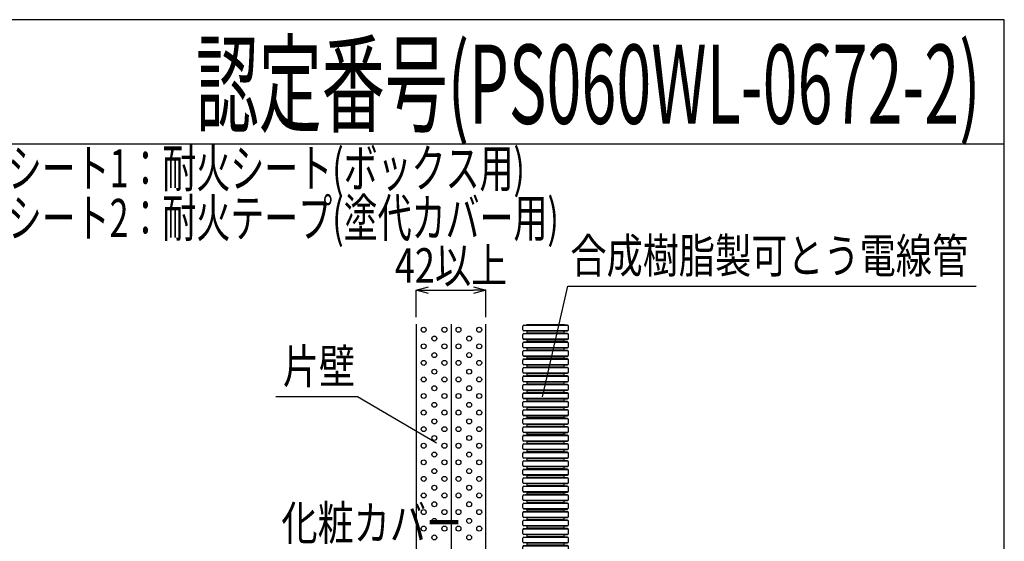
# Model space of a CAD drawing. Units: millimetres. Extents: x 8906 to 10241, y -3210 to -2317.
# Drawn here: x 9647 to 10241, y -2632 to -2317 of the extents above; entities that cross this region are included whole.
import ezdxf
from ezdxf.enums import TextEntityAlignment as Align

# ---------------------------------------------------------------- set-up
doc = ezdxf.new("R2010")
doc.units = ezdxf.units.MM
doc.header["$LTSCALE"] = 3
for name, color, linetype in [('タイトル', 7, 'Continuous'), ('壁･床', 7, 'Continuous'), ('文字･寸法', 7, 'Continuous'), ('枠', 7, 'Continuous'), ('電線管', 7, 'Continuous')]:
    doc.layers.add(name, color=color, linetype=linetype)
doc.styles.add('DIMFONT1', font='msgothic.ttc', dxfattribs={"width": 0.76912})
doc.styles.add('STYLE1', font='HGRGE.TTC')
doc.styles.add('STYLE2', font='msgothic.ttc')
doc.styles.add('STYLE3', font='msgothic.ttc')
doc.dimstyles.new('DIM001', dxfattribs={"dimscale": 15, "dimtxt": 1.386, "dimasz": 0.5, "dimexe": 0, "dimexo": 0, "dimgap": 0.2, "dimtad": 3, "dimdec": 1, "dimrnd": 0.1, "dimdsep": 46, "dimlunit": 6, "dimtxsty": 'DIMFONT1', "dimblk": 'OPEN30', "dimcen": 0.09, "dimclrd": 7, "dimclre": 7, "dimclrt": 7, "dimadec": 0, "dimazin": 0, "dimtfac": 1, "dimtdec": 4, "dimtmove": 0, "dimatfit": 3, "dimfxl": 1, "dimtolj": 1, "dimtzin": 0, "dimarcsym": 0})

# ---------------------------------------------------------------- blocks, each defined once
blk = doc.blocks.new('INS-GHCYG')
at = {"layer": '電線管', "color": 7, "linetype": 'Continuous', "lineweight": -3}
for p, q in [((-13.75, 18.78), (-13.75, 21)), ((-13.38, 21.59), (13.38, 21.59)), ((13.38, 18.19), (-13.38, 18.19)), ((-13.16, 21.65), (-11.13, 21.87)), ((-11.13, 17.91), (-13.16, 18.13)), ((-11.13, 21.87), (-11.13, 23.03)), ((11.13, 21.87), (-11.13, 21.87)), ((-11.13, 16.75), (-11.13, 17.91)), ((11.13, 17.91), (-11.13, 17.91)), ((11.13, 21.87), (11.13, 23.03)), ((13.16, 21.65), (11.13, 21.87)), ((11.13, 17.91), (13.16, 18.13)), ((11.13, 16.75), (11.13, 17.91)), ((13.75, 18.78), (13.75, 21)), ((-13.75, 13.66), (-13.75, 15.89)), ((-13.38, 16.47), (13.38, 16.47)), ((13.38, 13.07), (-13.38, 13.07)), ((-13.16, 16.54), (-11.13, 16.75)), ((-11.13, 12.79), (-13.16, 13.01)), ((11.13, 16.75), (-11.13, 16.75)), ((-11.13, 11.63), (-11.13, 12.79)), ((11.13, 12.79), (-11.13, 12.79)), ((13.16, 16.54), (11.13, 16.75)), ((11.13, 12.79), (13.16, 13.01)), ((11.13, 11.63), (11.13, 12.79)), ((13.75, 13.66), (13.75, 15.89)), ((-13.75, 8.54), (-13.75, 10.77)), ((-13.38, 11.36), (13.38, 11.36)), ((13.38, 7.95), (-13.38, 7.95)), ((-13.38, 6.24), (13.38, 6.24)), ((-13.16, 11.42), (-11.13, 11.63)), ((-11.13, 7.68), (-13.16, 7.89)), ((-13.16, 6.3), (-11.13, 6.51)), ((11.13, 11.63), (-11.13, 11.63)), ((-11.13, 6.51), (-11.13, 7.68)), ((11.13, 7.68), (-11.13, 7.68)), ((11.13, 6.51), (-11.13, 6.51)), ((13.16, 11.42), (11.13, 11.63)), ((11.13, 7.68), (13.16, 7.89)), ((11.13, 6.51), (11.13, 7.68)), ((13.16, 6.3), (11.13, 6.51)), ((13.75, 8.54), (13.75, 10.77)), ((-13.75, 3.42), (-13.75, 5.65)), ((-13.75, -1.69), (-13.75, 0.53)), ((13.38, 2.83), (-13.38, 2.83)), ((-13.38, 1.12), (13.38, 1.12)), ((-11.13, 2.56), (-13.16, 2.77)), ((-13.16, 1.18), (-11.13, 1.4)), ((11.13, 2.56), (-11.13, 2.56)), ((-11.13, 1.4), (-11.13, 2.56)), ((11.13, 1.4), (-11.13, 1.4)), ((11.13, 2.56), (13.16, 2.77)), ((11.13, 1.4), (11.13, 2.56)), ((13.16, 1.18), (11.13, 1.4)), ((13.75, 3.42), (13.75, 5.65)), ((13.75, -1.69), (13.75, 0.53)), ((-13.75, -6.81), (-13.75, -4.59)), ((13.38, -2.28), (-13.38, -2.28)), ((-13.38, -4), (13.38, -4)), ((-11.13, -2.56), (-13.16, -2.34)), ((-13.16, -3.93), (-11.13, -3.72)), ((-11.13, -3.72), (-11.13, -2.56)), ((11.13, -2.56), (-11.13, -2.56)), ((11.13, -3.72), (-11.13, -3.72)), ((11.13, -2.56), (13.16, -2.34)), ((11.13, -3.72), (11.13, -2.56)), ((13.16, -3.93), (11.13, -3.72)), ((13.75, -6.81), (13.75, -4.59)), ((-13.75, -11.93), (-13.75, -9.7)), ((13.38, -7.4), (-13.38, -7.4)), ((-13.38, -9.11), (13.38, -9.11)), ((-11.13, -7.68), (-13.16, -7.46)), ((-13.16, -9.05), (-11.13, -8.84)), ((-11.13, -8.84), (-11.13, -7.68)), ((11.13, -7.68), (-11.13, -7.68)), ((11.13, -8.84), (-11.13, -8.84)), ((11.13, -7.68), (13.16, -7.46)), ((11.13, -8.84), (11.13, -7.68)), ((13.16, -9.05), (11.13, -8.84)), ((13.75, -11.93), (13.75, -9.7)), ((-13.75, -17.05), (-13.75, -14.82)), ((13.38, -12.52), (-13.38, -12.52)), ((-13.38, -14.23), (13.38, -14.23)), ((13.38, -17.64), (-13.38, -17.64)), ((-11.13, -12.79), (-13.16, -12.58)), ((-13.16, -14.17), (-11.13, -13.96)), ((-11.13, -17.91), (-13.16, -17.7)), ((-11.13, -13.96), (-11.13, -12.79)), ((11.13, -12.79), (-11.13, -12.79)), ((11.13, -13.96), (-11.13, -13.96)), ((11.13, -12.79), (13.16, -12.58)), ((11.13, -13.96), (11.13, -12.79)), ((13.16, -14.17), (11.13, -13.96)), ((11.13, -17.91), (13.16, -17.7)), ((13.75, -17.05), (13.75, -14.82)), ((-13.75, -22.16), (-13.75, -19.94)), ((-13.38, -19.35), (13.38, -19.35)), ((13.38, -22.75), (-13.38, -22.75)), ((-13.16, -19.29), (-11.13, -19.07)), ((-11.13, -23.03), (-13.16, -22.82)), ((-11.13, -19.07), (-11.13, -17.91)), ((11.13, -17.91), (-11.13, -17.91)), ((11.13, -19.07), (-11.13, -19.07)), ((11.13, -23.03), (-11.13, -23.03)), ((11.13, -19.07), (11.13, -17.91)), ((13.16, -19.29), (11.13, -19.07)), ((11.13, -23.03), (13.16, -22.82)), ((13.75, -22.16), (13.75, -19.94))]:
    blk.add_line(p, q, dxfattribs=at)
for centre, start, end in [((-13.09, 21), 96, 180), ((-13.09, 18.78), 180, 264), ((13.1, 21), 0, 84), ((13.1, 18.78), 276, 0), ((-13.09, 15.89), 96, 180), ((-13.09, 13.66), 180, 264), ((13.1, 15.89), 0, 84), ((13.1, 13.66), 276, 0), ((-13.09, 10.77), 96, 180), ((-13.09, 8.54), 180, 264), ((-13.09, 5.65), 96, 180), ((13.1, 10.77), 0, 84), ((13.1, 8.54), 276, 0), ((13.1, 5.65), 0, 84), ((-13.09, 3.42), 180, 264), ((-13.09, 0.53), 96, 180), ((13.1, 3.42), 276, 0), ((13.1, 0.53), 0, 84), ((-13.09, -1.69), 180, 264), ((-13.09, -4.59), 96, 180), ((13.1, -1.69), 276, 0), ((13.1, -4.59), 0, 84), ((-13.09, -6.81), 180, 264), ((-13.09, -9.7), 96, 180), ((13.1, -6.81), 276, 0), ((13.1, -9.7), 0, 84), ((-13.09, -11.93), 180, 264), ((-13.09, -14.82), 96, 180), ((-13.09, -17.05), 180, 264), ((13.1, -11.93), 276, 0), ((13.1, -14.82), 0, 84), ((13.1, -17.05), 276, 0), ((-13.09, -19.94), 96, 180), ((-13.09, -22.16), 180, 264), ((13.1, -19.94), 0, 84), ((13.1, -22.16), 276, 0)]:
    blk.add_arc(centre, 0.655, start, end, dxfattribs=at)
blk = doc.blocks.new('INS-G64UA')
at = {"layer": '電線管', "color": 7, "linetype": 'Continuous', "lineweight": -3}
for p, q in [((-13.75, 18.78), (-13.75, 21)), ((-13.38, 21.59), (13.38, 21.59)), ((13.38, 18.19), (-13.38, 18.19)), ((-13.16, 21.65), (-11.13, 21.87)), ((-11.13, 17.91), (-13.16, 18.13)), ((-11.13, 21.87), (-11.13, 23.03)), ((11.13, 21.87), (-11.13, 21.87)), ((-11.13, 16.75), (-11.13, 17.91)), ((11.13, 17.91), (-11.13, 17.91)), ((11.13, 21.87), (11.13, 23.03)), ((13.16, 21.65), (11.13, 21.87)), ((11.13, 17.91), (13.16, 18.13)), ((11.13, 16.75), (11.13, 17.91)), ((13.75, 18.78), (13.75, 21)), ((-13.75, 13.66), (-13.75, 15.89)), ((-13.38, 16.47), (13.38, 16.47)), ((13.38, 13.07), (-13.38, 13.07)), ((-13.16, 16.54), (-11.13, 16.75)), ((-11.13, 12.79), (-13.16, 13.01)), ((11.13, 16.75), (-11.13, 16.75)), ((-11.13, 11.63), (-11.13, 12.79)), ((11.13, 12.79), (-11.13, 12.79)), ((13.16, 16.54), (11.13, 16.75)), ((11.13, 12.79), (13.16, 13.01)), ((11.13, 11.63), (11.13, 12.79)), ((13.75, 13.66), (13.75, 15.89)), ((-13.75, 8.54), (-13.75, 10.77)), ((-13.38, 11.36), (13.38, 11.36)), ((13.38, 7.95), (-13.38, 7.95)), ((-13.38, 6.24), (13.38, 6.24)), ((-13.16, 11.42), (-11.13, 11.63)), ((-11.13, 7.68), (-13.16, 7.89)), ((-13.16, 6.3), (-11.13, 6.51)), ((11.13, 11.63), (-11.13, 11.63)), ((-11.13, 6.51), (-11.13, 7.68)), ((11.13, 7.68), (-11.13, 7.68)), ((11.13, 6.51), (-11.13, 6.51)), ((13.16, 11.42), (11.13, 11.63)), ((11.13, 7.68), (13.16, 7.89)), ((11.13, 6.51), (11.13, 7.68)), ((13.16, 6.3), (11.13, 6.51)), ((13.75, 8.54), (13.75, 10.77)), ((-13.75, 3.42), (-13.75, 5.65)), ((-13.75, -1.69), (-13.75, 0.53)), ((13.38, 2.83), (-13.38, 2.83)), ((-13.38, 1.12), (13.38, 1.12)), ((-11.13, 2.56), (-13.16, 2.77)), ((-13.16, 1.18), (-11.13, 1.4)), ((11.13, 2.56), (-11.13, 2.56)), ((-11.13, 1.4), (-11.13, 2.56)), ((11.13, 1.4), (-11.13, 1.4)), ((11.13, 2.56), (13.16, 2.77)), ((11.13, 1.4), (11.13, 2.56)), ((13.16, 1.18), (11.13, 1.4)), ((13.75, 3.42), (13.75, 5.65)), ((13.75, -1.69), (13.75, 0.53)), ((-13.75, -6.81), (-13.75, -4.59)), ((13.38, -2.28), (-13.38, -2.28)), ((-13.38, -4), (13.38, -4)), ((-11.13, -2.56), (-13.16, -2.34)), ((-13.16, -3.93), (-11.13, -3.72)), ((-11.13, -3.72), (-11.13, -2.56)), ((11.13, -2.56), (-11.13, -2.56)), ((11.13, -3.72), (-11.13, -3.72)), ((11.13, -2.56), (13.16, -2.34)), ((11.13, -3.72), (11.13, -2.56)), ((13.16, -3.93), (11.13, -3.72)), ((13.75, -6.81), (13.75, -4.59)), ((-13.75, -11.93), (-13.75, -9.7)), ((13.38, -7.4), (-13.38, -7.4)), ((-13.38, -9.11), (13.38, -9.11)), ((-11.13, -7.68), (-13.16, -7.46)), ((-13.16, -9.05), (-11.13, -8.84)), ((-11.13, -8.84), (-11.13, -7.68)), ((11.13, -7.68), (-11.13, -7.68)), ((11.13, -8.84), (-11.13, -8.84)), ((11.13, -7.68), (13.16, -7.46)), ((11.13, -8.84), (11.13, -7.68)), ((13.16, -9.05), (11.13, -8.84)), ((13.75, -11.93), (13.75, -9.7)), ((-13.75, -17.05), (-13.75, -14.82)), ((13.38, -12.52), (-13.38, -12.52)), ((-13.38, -14.23), (13.38, -14.23)), ((13.38, -17.64), (-13.38, -17.64)), ((-11.13, -12.79), (-13.16, -12.58)), ((-13.16, -14.17), (-11.13, -13.96)), ((-11.13, -17.91), (-13.16, -17.7)), ((-11.13, -13.96), (-11.13, -12.79)), ((11.13, -12.79), (-11.13, -12.79)), ((11.13, -13.96), (-11.13, -13.96)), ((11.13, -12.79), (13.16, -12.58)), ((11.13, -13.96), (11.13, -12.79)), ((13.16, -14.17), (11.13, -13.96)), ((11.13, -17.91), (13.16, -17.7)), ((13.75, -17.05), (13.75, -14.82)), ((-13.75, -22.16), (-13.75, -19.94)), ((-13.38, -19.35), (13.38, -19.35)), ((13.38, -22.75), (-13.38, -22.75)), ((-13.16, -19.29), (-11.13, -19.07)), ((-11.13, -23.03), (-13.16, -22.81)), ((-11.13, -19.07), (-11.13, -17.91)), ((11.13, -17.91), (-11.13, -17.91)), ((11.13, -19.07), (-11.13, -19.07)), ((11.13, -23.03), (-11.13, -23.03)), ((11.13, -19.07), (11.13, -17.91)), ((13.16, -19.29), (11.13, -19.07)), ((11.13, -23.03), (13.16, -22.81)), ((13.75, -22.16), (13.75, -19.94))]:
    blk.add_line(p, q, dxfattribs=at)
for centre, start, end in [((-13.09, 21), 96, 180), ((-13.09, 18.78), 180, 264), ((13.1, 21), 0, 84), ((13.1, 18.78), 276, 0), ((-13.09, 15.89), 96, 180), ((-13.09, 13.66), 180, 264), ((13.1, 15.89), 0, 84), ((13.1, 13.66), 276, 0), ((-13.09, 10.77), 96, 180), ((-13.09, 8.54), 180, 264), ((-13.09, 5.65), 96, 180), ((13.1, 10.77), 0, 84), ((13.1, 8.54), 276, 0), ((13.1, 5.65), 0, 84), ((-13.09, 3.42), 180, 264), ((-13.09, 0.53), 96, 180), ((13.1, 3.42), 276, 0), ((13.1, 0.53), 0, 84), ((-13.09, -1.69), 180, 264), ((-13.09, -4.59), 96, 180), ((13.1, -1.69), 276, 0), ((13.1, -4.59), 0, 84), ((-13.09, -6.81), 180, 264), ((-13.09, -9.7), 96, 180), ((13.1, -6.81), 276, 0), ((13.1, -9.7), 0, 84), ((-13.09, -11.93), 180, 264), ((-13.09, -14.82), 96, 180), ((-13.09, -17.05), 180, 264), ((13.1, -11.93), 276, 0), ((13.1, -14.82), 0, 84), ((13.1, -17.05), 276, 0), ((-13.09, -19.94), 96, 180), ((-13.09, -22.16), 180, 264), ((13.1, -19.94), 0, 84), ((13.1, -22.16), 276, 0)]:
    blk.add_arc(centre, 0.655, start, end, dxfattribs=at)
blk = doc.blocks.new('INS-G6QWO')
at = {"layer": '電線管', "color": 7, "linetype": 'Continuous', "lineweight": -3}
for p, q in [((-13.75, 18.78), (-13.75, 21)), ((-13.38, 21.59), (13.38, 21.59)), ((13.38, 18.19), (-13.38, 18.19)), ((-13.16, 21.65), (-11.13, 21.87)), ((-11.13, 17.91), (-13.16, 18.13)), ((-11.13, 21.87), (-11.13, 23.03)), ((11.13, 21.87), (-11.13, 21.87)), ((-11.13, 16.75), (-11.13, 17.91)), ((11.13, 17.91), (-11.13, 17.91)), ((11.13, 21.87), (11.13, 23.03)), ((13.16, 21.65), (11.13, 21.87)), ((11.13, 17.91), (13.16, 18.13)), ((11.13, 16.75), (11.13, 17.91)), ((13.75, 18.78), (13.75, 21)), ((-13.75, 13.66), (-13.75, 15.89)), ((-13.38, 16.47), (13.38, 16.47)), ((13.38, 13.07), (-13.38, 13.07)), ((-13.16, 16.54), (-11.13, 16.75)), ((-11.13, 12.79), (-13.16, 13.01)), ((11.13, 16.75), (-11.13, 16.75)), ((-11.13, 11.63), (-11.13, 12.79)), ((11.13, 12.79), (-11.13, 12.79)), ((13.16, 16.54), (11.13, 16.75)), ((11.13, 12.79), (13.16, 13.01)), ((11.13, 11.63), (11.13, 12.79)), ((13.75, 13.66), (13.75, 15.89)), ((-13.75, 8.54), (-13.75, 10.77)), ((-13.38, 11.36), (13.38, 11.36)), ((13.38, 7.95), (-13.38, 7.95)), ((-13.38, 6.24), (13.38, 6.24)), ((-13.16, 11.42), (-11.13, 11.63)), ((-11.13, 7.68), (-13.16, 7.89)), ((-13.16, 6.3), (-11.13, 6.51)), ((11.13, 11.63), (-11.13, 11.63)), ((-11.13, 6.51), (-11.13, 7.68)), ((11.13, 7.68), (-11.13, 7.68)), ((11.13, 6.51), (-11.13, 6.51)), ((13.16, 11.42), (11.13, 11.63)), ((11.13, 7.68), (13.16, 7.89)), ((11.13, 6.51), (11.13, 7.68)), ((13.16, 6.3), (11.13, 6.51)), ((13.75, 8.54), (13.75, 10.77)), ((-13.75, 3.42), (-13.75, 5.65)), ((-13.75, -1.69), (-13.75, 0.53)), ((13.38, 2.83), (-13.38, 2.83)), ((-13.38, 1.12), (13.38, 1.12)), ((-11.13, 2.56), (-13.16, 2.77)), ((-13.16, 1.18), (-11.13, 1.4)), ((11.13, 2.56), (-11.13, 2.56)), ((-11.13, 1.4), (-11.13, 2.56)), ((11.13, 1.4), (-11.13, 1.4)), ((11.13, 2.56), (13.16, 2.77)), ((11.13, 1.4), (11.13, 2.56)), ((13.16, 1.18), (11.13, 1.4)), ((13.75, 3.42), (13.75, 5.65)), ((13.75, -1.69), (13.75, 0.53)), ((-13.75, -6.81), (-13.75, -4.59)), ((13.38, -2.28), (-13.38, -2.28)), ((-13.38, -4), (13.38, -4)), ((-11.13, -2.56), (-13.16, -2.34)), ((-13.16, -3.93), (-11.13, -3.72)), ((-11.13, -3.72), (-11.13, -2.56)), ((11.13, -2.56), (-11.13, -2.56)), ((11.13, -3.72), (-11.13, -3.72)), ((11.13, -2.56), (13.16, -2.34)), ((11.13, -3.72), (11.13, -2.56)), ((13.16, -3.93), (11.13, -3.72)), ((13.75, -6.81), (13.75, -4.59)), ((-13.75, -11.93), (-13.75, -9.7)), ((13.38, -7.4), (-13.38, -7.4)), ((-13.38, -9.11), (13.38, -9.11)), ((-11.13, -7.68), (-13.16, -7.46)), ((-13.16, -9.05), (-11.13, -8.84)), ((-11.13, -8.84), (-11.13, -7.68)), ((11.13, -7.68), (-11.13, -7.68)), ((11.13, -8.84), (-11.13, -8.84)), ((11.13, -7.68), (13.16, -7.46)), ((11.13, -8.84), (11.13, -7.68)), ((13.16, -9.05), (11.13, -8.84)), ((13.75, -11.93), (13.75, -9.7)), ((-13.75, -17.05), (-13.75, -14.82)), ((13.38, -12.52), (-13.38, -12.52)), ((-13.38, -14.23), (13.38, -14.23)), ((13.38, -17.64), (-13.38, -17.64)), ((-11.13, -12.79), (-13.16, -12.58)), ((-13.16, -14.17), (-11.13, -13.96)), ((-11.13, -17.91), (-13.16, -17.7)), ((-11.13, -13.96), (-11.13, -12.79)), ((11.13, -12.79), (-11.13, -12.79)), ((11.13, -13.96), (-11.13, -13.96)), ((11.13, -12.79), (13.16, -12.58)), ((11.13, -13.96), (11.13, -12.79)), ((13.16, -14.17), (11.13, -13.96)), ((11.13, -17.91), (13.16, -17.7)), ((13.75, -17.05), (13.75, -14.82)), ((-13.75, -22.16), (-13.75, -19.94)), ((-13.38, -19.35), (13.38, -19.35)), ((13.38, -22.75), (-13.38, -22.75)), ((-13.16, -19.29), (-11.13, -19.07)), ((-11.13, -23.03), (-13.16, -22.82)), ((-11.13, -19.07), (-11.13, -17.91)), ((11.13, -17.91), (-11.13, -17.91)), ((11.13, -19.07), (-11.13, -19.07)), ((11.13, -23.03), (-11.13, -23.03)), ((11.13, -19.07), (11.13, -17.91)), ((13.16, -19.29), (11.13, -19.07)), ((11.13, -23.03), (13.16, -22.82)), ((13.75, -22.16), (13.75, -19.94))]:
    blk.add_line(p, q, dxfattribs=at)
for centre, start, end in [((-13.09, 21), 96, 180), ((-13.09, 18.78), 180, 264), ((13.1, 21), 0, 84), ((13.1, 18.78), 276, 0), ((-13.09, 15.89), 96, 180), ((-13.09, 13.66), 180, 264), ((13.1, 15.89), 0, 84), ((13.1, 13.66), 276, 0), ((-13.09, 10.77), 96, 180), ((-13.09, 8.54), 180, 264), ((-13.09, 5.65), 96, 180), ((13.1, 10.77), 0, 84), ((13.1, 8.54), 276, 0), ((13.1, 5.65), 0, 84), ((-13.09, 3.42), 180, 264), ((-13.09, 0.53), 96, 180), ((13.1, 3.42), 276, 0), ((13.1, 0.53), 0, 84), ((-13.09, -1.69), 180, 264), ((-13.09, -4.59), 96, 180), ((13.1, -1.69), 276, 0), ((13.1, -4.59), 0, 84), ((-13.09, -6.81), 180, 264), ((-13.09, -9.7), 96, 180), ((13.1, -6.81), 276, 0), ((13.1, -9.7), 0, 84), ((-13.09, -11.93), 180, 264), ((-13.09, -14.82), 96, 180), ((-13.09, -17.05), 180, 264), ((13.1, -11.93), 276, 0), ((13.1, -14.82), 0, 84), ((13.1, -17.05), 276, 0), ((-13.09, -19.94), 96, 180), ((-13.09, -22.16), 180, 264), ((13.1, -19.94), 0, 84), ((13.1, -22.16), 276, 0)]:
    blk.add_arc(centre, 0.655, start, end, dxfattribs=at)
blk = doc.blocks.new('INS-G6LB7')
at = {"layer": '電線管', "color": 7, "linetype": 'Continuous', "lineweight": -3}
for p, q in [((-13.75, 3.88), (-13.75, 6.1)), ((-13.38, 6.69), (13.38, 6.69)), ((-13.16, 6.75), (-11.13, 6.97)), ((-11.13, 6.97), (-11.13, 7.22)), ((11.13, 6.97), (-11.13, 6.97)), ((11.13, 6.97), (11.13, 7.22)), ((13.16, 6.75), (11.13, 6.97)), ((13.75, 3.88), (13.75, 6.1)), ((-13.75, -1.24), (-13.75, 0.98)), ((13.38, 3.29), (-13.38, 3.29)), ((-13.38, 1.57), (13.38, 1.57)), ((-11.13, 3.01), (-13.16, 3.23)), ((-13.16, 1.64), (-11.13, 1.85)), ((-11.13, 1.85), (-11.13, 3.01)), ((11.13, 3.01), (-11.13, 3.01)), ((11.13, 1.85), (-11.13, 1.85)), ((11.13, 3.01), (13.16, 3.23)), ((11.13, 1.85), (11.13, 3.01)), ((13.16, 1.64), (11.13, 1.85)), ((13.75, -1.24), (13.75, 0.98)), ((-13.75, -6.36), (-13.75, -4.13)), ((13.38, -1.83), (-13.38, -1.83)), ((-13.38, -3.54), (13.38, -3.54)), ((-11.13, -2.11), (-13.16, -1.89)), ((-13.16, -3.48), (-11.13, -3.27)), ((-11.13, -3.27), (-11.13, -2.11)), ((11.13, -2.11), (-11.13, -2.11)), ((11.13, -3.27), (-11.13, -3.27)), ((11.13, -2.11), (13.16, -1.89)), ((11.13, -3.27), (11.13, -2.11)), ((13.16, -3.48), (11.13, -3.27)), ((13.75, -6.36), (13.75, -4.13)), ((13.38, -6.95), (-13.38, -6.95)), ((-11.13, -7.22), (-13.16, -7.01)), ((11.13, -7.22), (-11.13, -7.22)), ((11.13, -7.22), (13.16, -7.01))]:
    blk.add_line(p, q, dxfattribs=at)
for centre, start, end in [((-13.09, 6.1), 96, 180), ((13.1, 6.1), 0, 84), ((-13.09, 3.88), 180, 264), ((-13.09, 0.98), 96, 180), ((13.1, 3.88), 276, 0), ((13.1, 0.98), 0, 84), ((-13.09, -1.24), 180, 264), ((-13.09, -4.13), 96, 180), ((13.1, -1.24), 276, 0), ((13.1, -4.13), 0, 84), ((-13.09, -6.36), 180, 264), ((13.1, -6.36), 276, 0)]:
    blk.add_arc(centre, 0.655, start, end, dxfattribs=at)
blk = doc.blocks.new('INS-G6BJ0')
at = {"layer": '文字･寸法', "color": 7, "linetype": 'Continuous', "lineweight": -3}
blk.add_lwpolyline([(48.47, -28.25), (0.97, -0.25), (-48.47, -0.25)], dxfattribs=at)
at = {"layer": '文字･寸法', "color": 7, "linetype": 'Continuous', "lineweight": -3, "style": 'STYLE3', "width": 0.76912}
blk.add_text('片壁', height=20.79, dxfattribs=at).set_placement((-0.53, 1.25), align=Align.BOTTOM_RIGHT)
blk = doc.blocks.new('INS-GA2EV')
at = {"layer": '文字･寸法', "color": 7, "linetype": 'Continuous', "lineweight": -3}
blk.add_lwpolyline([(19.04, -64.11), (57.12, 35.61), (-57.12, 35.61)], dxfattribs=at)
at = {"layer": '文字･寸法', "color": 7, "linetype": 'Continuous', "lineweight": -3, "style": 'STYLE3', "width": 0.76912}
blk.add_text('化粧カバー', height=20.79, dxfattribs=at).set_placement((-55.62, 37.11), align=Align.BOTTOM_LEFT)
blk = doc.blocks.new('_Open30')
at = {"color": 0, "linetype": 'ByBlock', "lineweight": -2}
for p, q in [((-1, 0.267949), (0, 0)), ((0, 0), (-1, -0.267949)), ((0, 0), (-1, 0))]:
    blk.add_line(p, q, dxfattribs=at)
blk = doc.blocks.new('*D52')
at = {"layer": 'DEFPOINTS', "color": 0}
for p in [(9928.273, -2480.368), (9886.273, -2496.582), (9928.273, -2496.582)]:
    blk.add_point(p, dxfattribs=at)
at = {"layer": '文字･寸法', "color": 7, "linetype": 'Continuous', "lineweight": -2}
for p, q in [((9886.273, -2496.582), (9886.273, -2480.368)), ((9893.773, -2480.368), (9920.773, -2480.368)), ((9928.273, -2496.582), (9928.273, -2480.368))]:
    blk.add_line(p, q, dxfattribs=at)
at = {"layer": '文字･寸法', "color": 7, "lineweight": -2, "xscale": 7.5, "yscale": 7.5, "zscale": 7.5, "rotation": 180}
blk.add_blockref('_Open30', (9886.273, -2480.368), dxfattribs=at)
at = {"layer": '文字･寸法', "color": 7, "lineweight": -2, "xscale": 7.5, "yscale": 7.5, "zscale": 7.5}
blk.add_blockref('_Open30', (9928.273, -2480.368), dxfattribs=at)
at = {"layer": '文字･寸法', "color": 7, "linetype": 'Continuous', "lineweight": -3, "style": 'DIMFONT1', "width": 0.76912}
blk.add_text('42以上', height=20.79, dxfattribs=at).set_placement((9907.273, -2465.368), align=Align.MIDDLE_CENTER)
blk = doc.blocks.new('INS-G5ZGW')
at = {"layer": '文字･寸法', "color": 7, "linetype": 'Continuous', "lineweight": -3}
blk.add_lwpolyline([(-130.76, -47.58), (-115.51, 19.08), (130.76, 19.08)], dxfattribs=at)
at = {"layer": '文字･寸法', "color": 7, "linetype": 'Continuous', "lineweight": -3, "style": 'STYLE3', "width": 0.76912}
blk.add_text('合成樹脂製可とう電線管', height=20.79, dxfattribs=at).set_placement((-114.01, 20.58), align=Align.BOTTOM_LEFT)

msp = doc.modelspace()

# ---------------------------------------------------------------- linework, layer by layer
at = {"layer": '壁･床', "color": 7, "linetype": 'Continuous', "lineweight": -3}
for p, q in [((9886.27, -2500.87), (9886.27, -2757.12)), ((9907.27, -2500.87), (9907.27, -2754.87)), ((9928.27, -2756.37), (9928.27, -2500.87))]:
    msp.add_line(p, q, dxfattribs=at)
for centre in [(9890.77, -2504.16), (9903.27, -2504.16), (9911.77, -2504.16), (9924.27, -2504.16), (9897.21, -2509.48), (9918.21, -2509.48), (9890.77, -2514.16), (9897.21, -2519.48), (9903.27, -2514.16), (9911.77, -2514.16), (9918.21, -2519.48), (9924.27, -2514.16), (9890.77, -2524.16), (9903.27, -2524.16), (9911.77, -2524.16), (9924.27, -2524.16), (9897.21, -2529.48), (9918.21, -2529.48), (9890.77, -2534.16), (9903.27, -2534.16), (9911.77, -2534.16), (9924.27, -2534.16), (9897.21, -2539.48), (9918.21, -2539.48), (9890.77, -2544.16), (9897.21, -2549.48), (9903.27, -2544.16), (9911.77, -2544.16), (9918.21, -2549.48), (9924.27, -2544.16), (9890.77, -2554.16), (9903.27, -2554.16), (9911.77, -2554.16), (9924.27, -2554.16), (9897.21, -2559.48), (9918.21, -2559.48), (9890.77, -2564.16), (9903.27, -2564.16), (9911.77, -2564.16), (9924.27, -2564.16), (9897.21, -2569.48), (9918.21, -2569.48), (9890.77, -2574.16), (9903.27, -2574.16), (9911.77, -2574.16), (9924.27, -2574.16), (9890.77, -2584.16), (9897.21, -2579.48), (9897.21, -2579.48), (9903.27, -2584.16), (9911.77, -2584.16), (9918.21, -2579.48), (9918.21, -2579.48), (9924.27, -2584.16), (9897.21, -2589.48), (9918.21, -2589.48), (9890.77, -2594.16), (9903.27, -2594.16), (9911.77, -2594.16), (9924.27, -2594.16), (9897.21, -2599.48), (9918.21, -2599.48), (9890.77, -2604.16), (9903.27, -2604.16), (9911.77, -2604.16), (9924.27, -2604.16), (9890.77, -2614.16), (9897.21, -2609.48), (9903.27, -2614.16), (9911.77, -2614.16), (9918.21, -2609.48), (9924.27, -2614.16), (9897.21, -2619.48), (9918.21, -2619.48), (9890.77, -2624.16), (9903.27, -2624.16), (9911.77, -2624.16), (9924.27, -2624.16), (9897.21, -2629.48), (9918.21, -2629.48)]:
    msp.add_circle(centre, 1.5, dxfattribs=at)
at = {"layer": '枠', "color": 7, "linetype": 'Continuous', "lineweight": -3}
msp.add_line((10241.02, -2392.12), (8906.02, -2392.12), dxfattribs=at)
msp.add_lwpolyline([(8906.02, -3209.62), (10241.02, -3209.62), (10241.02, -2317.12), (8906.02, -2317.12)], close=True, dxfattribs=at)

# ---------------------------------------------------------------- block references
at = {"layer": '文字･寸法'}
for name, p in [('INS-G5ZGW', (10093.29, -2496.98)), ('INS-G6BJ0', (9849.96, -2544.34)), ('INS-GA2EV', (9860.56, -2674.76))]:
    msp.add_blockref(name, p, dxfattribs=at)
at = {"layer": '電線管'}
for name, p in [('INS-G6LB7', (9964.32, -2508.09)), ('INS-G64UA', (9964.32, -2538.35)), ('INS-G6QWO', (9964.32, -2584.4)), ('INS-GHCYG', (9964.32, -2630.46))]:
    msp.add_blockref(name, p, dxfattribs=at)

# ---------------------------------------------------------------- texts
at = {"layer": 'タイトル', "color": 7, "linetype": 'Continuous', "lineweight": -3, "style": 'STYLE1', "width": 0.5824}
msp.add_text('認定番号(PS060WL-0672-2)', height=47.8125, dxfattribs=at).set_placement((9753.33, -2356.03), align=Align.MIDDLE_LEFT)
at = {"layer": 'タイトル', "color": 7, "linetype": 'Continuous', "lineweight": -3, "style": 'STYLE2', "width": 0.654248}
for s, p in [('・熱膨張性シート1：耐火シート(ボックス用)', (9537.45, -2395.24)), ('・熱膨張性シート2：耐火テープ(塗代カバー用)', (9537.45, -2425.24))]:
    msp.add_text(s, height=22.95, dxfattribs=at).set_placement(p, align=Align.TOP_LEFT)

# ---------------------------------------------------------------- dimensions: what is measured, and where the dimension line sits
at = {"layer": '文字･寸法', "color": 7, "linetype": 'Continuous', "lineweight": -3}
dim = msp.add_linear_dim(base=(9928.27, -2480.37), p1=(9886.27, -2496.58), p2=(9928.27, -2496.58), text='<>以上', dimstyle='DIM001', override={"dimtix": 1}, dxfattribs=at)
dim.commit()
dim.dimension.update_dxf_attribs({"geometry": '*D52', "text_midpoint": (9907.27, -2480.37), "dimtype": 160})

doc.saveas('drawing.dxf')
